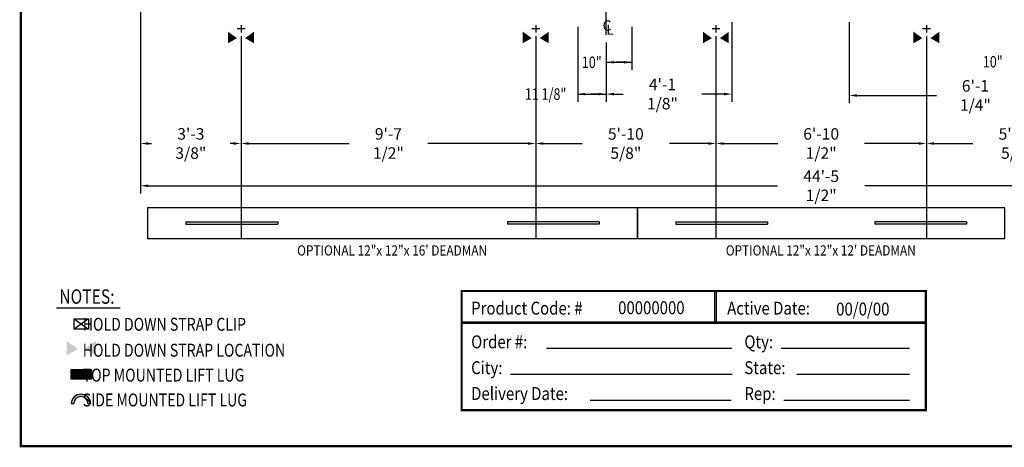
# Model space of a CAD drawing. Extents: x 121 to 722, y 64 to 484.
# Drawn here: x 121 to 507, y 64 to 232 of the extents above; entities that cross this region are included whole.
import ezdxf
from ezdxf.enums import TextEntityAlignment as Align

# ---------------------------------------------------------------- set-up
doc = ezdxf.new("R2010")
doc.units = 0
doc.header["$LTSCALE"] = 15
doc.header["$MEASUREMENT"] = 0
doc.linetypes.add('CENTER', pattern=[2, 1.25, -0.25, 0.25, -0.25])
doc.layers.get('0').update_dxf_attribs({"linetype": 'CONTINUOUS'})
doc.layers.get('DEFPOINTS').update_dxf_attribs({"linetype": 'CONTINUOUS'})
for name, color, linetype in [('ACCESSORIES', 3, 'CONTINUOUS'), ('BASEDWG', 6, 'CONTINUOUS'), ('BORDER', 2, 'CONTINUOUS'), ('DIM', 2, 'CONTINUOUS'), ('X-DEADMAN', 4, 'CONTINUOUS')]:
    doc.layers.add(name, color=color, linetype=linetype)
doc.styles.add('ROMANS', font='romans', dxfattribs={"width": 0.8})
doc.styles.add('SIMPLEX', font='SIMPLEX')
doc.dimstyles.new('TANK-1', dxfattribs={"dimtxt": 4, "dimasz": 3, "dimexe": 3, "dimexo": 3, "dimgap": 2, "dimtad": 0, "dimtih": 1, "dimtoh": 1, "dimdec": 3, "dimzin": 0, "dimdsep": 46, "dimlunit": 4, "dimtxsty": 'ROMANS', "dimcen": 0.125, "dimadec": 0, "dimazin": 0, "dimtfac": 1, "dimtdec": 3, "dimtmove": 2, "dimatfit": 3, "dimfxl": 1, "dimtolj": 1, "dimtzin": 0, "dimarcsym": 0})

# ---------------------------------------------------------------- blocks, each defined once
blk = doc.blocks.new('*X0')
at = {"color": 0}
for p, q in [((174.29, 367.16), (176.97, 369.83)), ((174.29, 367.25), (176.88, 369.83)), ((174.29, 367.33), (176.79, 369.83)), ((174.29, 367.42), (176.7, 369.83)), ((174.29, 367.51), (176.61, 369.83)), ((174.29, 367.6), (176.53, 369.83)), ((174.29, 367.69), (176.44, 369.83)), ((174.29, 367.78), (176.35, 369.83)), ((174.29, 367.86), (176.26, 369.83)), ((174.29, 367.95), (176.17, 369.83)), ((174.29, 368.04), (176.08, 369.83)), ((174.29, 368.13), (175.99, 369.83)), ((174.29, 368.22), (175.91, 369.83)), ((174.29, 368.31), (175.82, 369.83)), ((174.29, 368.39), (175.73, 369.83)), ((174.29, 368.48), (175.64, 369.83)), ((174.29, 368.57), (175.55, 369.83)), ((174.29, 368.66), (175.46, 369.83)), ((174.29, 368.75), (175.38, 369.83)), ((174.29, 368.84), (175.29, 369.83)), ((174.29, 368.92), (175.2, 369.83)), ((174.29, 369.01), (175.11, 369.83)), ((174.29, 369.1), (175.02, 369.83)), ((174.29, 369.19), (174.93, 369.83)), ((174.29, 369.28), (174.85, 369.83)), ((174.29, 369.37), (174.76, 369.83)), ((174.29, 369.45), (174.67, 369.83)), ((174.29, 369.54), (174.58, 369.83)), ((174.29, 369.63), (174.49, 369.83)), ((174.29, 369.72), (174.4, 369.83)), ((174.29, 369.81), (174.32, 369.83)), ((176.98, 367.14), (174.29, 369.83)), ((176.89, 367.14), (174.29, 369.74)), ((176.8, 367.14), (174.29, 369.65)), ((176.71, 367.14), (174.29, 369.56)), ((176.62, 367.14), (174.29, 369.47)), ((176.53, 367.14), (174.29, 369.38)), ((176.45, 367.14), (174.29, 369.3)), ((176.36, 367.14), (174.29, 369.21)), ((176.27, 367.14), (174.29, 369.12)), ((176.18, 367.14), (174.29, 369.03)), ((176.09, 367.14), (174.29, 368.94)), ((176, 367.14), (174.29, 368.85)), ((175.92, 367.14), (174.29, 368.76)), ((175.83, 367.14), (174.29, 368.68)), ((175.74, 367.14), (174.29, 368.59)), ((175.65, 367.14), (174.29, 368.5)), ((175.56, 367.14), (174.29, 368.41)), ((175.47, 367.14), (174.29, 368.32)), ((175.39, 367.14), (174.29, 368.23)), ((175.3, 367.14), (174.29, 368.15)), ((175.21, 367.14), (174.29, 368.06)), ((175.12, 367.14), (174.29, 367.97)), ((175.03, 367.14), (174.29, 367.88)), ((174.94, 367.14), (174.29, 367.79)), ((174.37, 367.14), (177.06, 369.83)), ((177.06, 367.14), (174.38, 369.83)), ((174.46, 367.14), (177.14, 369.83)), ((177.15, 367.14), (174.47, 369.83)), ((174.54, 367.14), (177.23, 369.83)), ((177.24, 367.14), (174.55, 369.83)), ((174.63, 367.14), (177.32, 369.83)), ((177.33, 367.14), (174.64, 369.83)), ((174.72, 367.14), (177.41, 369.83)), ((177.42, 367.14), (174.73, 369.83)), ((174.81, 367.14), (177.5, 369.83)), ((177.51, 367.14), (174.82, 369.83)), ((174.9, 367.14), (177.59, 369.83)), ((177.59, 367.14), (174.91, 369.83)), ((174.99, 367.14), (177.67, 369.83)), ((177.68, 367.14), (175, 369.83)), ((175.07, 367.14), (177.76, 369.83)), ((177.77, 367.14), (175.08, 369.83)), ((175.16, 367.14), (177.85, 369.83)), ((177.86, 367.14), (175.17, 369.83)), ((175.25, 367.14), (177.94, 369.83)), ((177.95, 367.14), (175.26, 369.83)), ((175.34, 367.14), (178.03, 369.83)), ((178.04, 367.14), (175.35, 369.83)), ((175.43, 367.14), (178.12, 369.83)), ((178.13, 367.14), (175.44, 369.83)), ((175.52, 367.14), (178.2, 369.83)), ((178.21, 367.14), (175.53, 369.83)), ((175.61, 367.14), (178.29, 369.83)), ((178.3, 367.14), (175.61, 369.83)), ((175.69, 367.14), (178.38, 369.83)), ((178.39, 367.14), (175.7, 369.83)), ((175.78, 367.14), (178.47, 369.83)), ((178.48, 367.14), (175.79, 369.83)), ((175.87, 367.14), (178.56, 369.83)), ((178.57, 367.14), (175.88, 369.83)), ((175.96, 367.14), (178.65, 369.83)), ((178.66, 367.14), (175.97, 369.83)), ((176.05, 367.14), (178.73, 369.83)), ((178.74, 367.14), (176.06, 369.83)), ((176.14, 367.14), (178.82, 369.83)), ((178.83, 367.14), (176.14, 369.83)), ((176.22, 367.14), (178.91, 369.83)), ((178.92, 367.14), (176.23, 369.83)), ((176.31, 367.14), (179, 369.83)), ((179.01, 367.14), (176.32, 369.83)), ((176.4, 367.14), (179.09, 369.83)), ((179.1, 367.14), (176.41, 369.83)), ((176.49, 367.14), (179.18, 369.83)), ((179.19, 367.14), (176.5, 369.83)), ((176.58, 367.14), (179.27, 369.83)), ((179.27, 367.14), (176.59, 369.83)), ((176.67, 367.14), (179.35, 369.83)), ((179.36, 367.14), (176.67, 369.83)), ((176.75, 367.14), (179.44, 369.83)), ((179.45, 367.14), (176.76, 369.83)), ((176.84, 367.14), (179.53, 369.83)), ((179.54, 367.14), (176.85, 369.83)), ((176.93, 367.14), (179.62, 369.83)), ((179.63, 367.14), (176.94, 369.83)), ((177.02, 367.14), (179.71, 369.83)), ((179.72, 367.14), (177.03, 369.83)), ((177.11, 367.14), (179.8, 369.83)), ((179.8, 367.14), (177.12, 369.83)), ((177.2, 367.14), (179.88, 369.83)), ((179.89, 367.14), (177.21, 369.83)), ((177.28, 367.14), (179.97, 369.83)), ((179.97, 367.15), (177.29, 369.83)), ((177.37, 367.14), (179.97, 369.74)), ((179.97, 367.24), (177.38, 369.83)), ((177.46, 367.14), (179.97, 369.65)), ((179.97, 367.33), (177.47, 369.83)), ((177.55, 367.14), (179.97, 369.56)), ((179.97, 367.42), (177.56, 369.83)), ((177.64, 367.14), (179.97, 369.48)), ((179.97, 367.51), (177.65, 369.83)), ((177.73, 367.14), (179.97, 369.39)), ((179.97, 367.59), (177.74, 369.83)), ((177.81, 367.14), (179.97, 369.3)), ((179.97, 367.68), (177.82, 369.83)), ((177.9, 367.14), (179.97, 369.21)), ((179.97, 367.77), (177.91, 369.83)), ((177.99, 367.14), (179.97, 369.12)), ((179.97, 367.86), (178, 369.83)), ((178.08, 367.14), (179.97, 369.03)), ((179.97, 367.95), (178.09, 369.83)), ((178.17, 367.14), (179.97, 368.95)), ((179.97, 368.04), (178.18, 369.83)), ((178.26, 367.14), (179.97, 368.86)), ((179.97, 368.13), (178.27, 369.83)), ((179.97, 368.21), (178.35, 369.83)), ((178.35, 367.14), (179.97, 368.77)), ((178.43, 367.14), (179.97, 368.68)), ((179.97, 368.3), (178.44, 369.83)), ((178.52, 367.14), (179.97, 368.59)), ((179.97, 368.39), (178.53, 369.83)), ((178.61, 367.14), (179.97, 368.5)), ((179.97, 368.48), (178.62, 369.83)), ((178.7, 367.14), (179.97, 368.42)), ((179.97, 368.57), (178.71, 369.83)), ((178.79, 367.14), (179.97, 368.33)), ((179.97, 368.66), (178.8, 369.83)), ((179.97, 368.74), (178.88, 369.83)), ((178.88, 367.14), (179.97, 368.24)), ((178.96, 367.14), (179.97, 368.15)), ((179.97, 368.83), (178.97, 369.83)), ((179.05, 367.14), (179.97, 368.06)), ((179.97, 368.92), (179.06, 369.83)), ((179.14, 367.14), (179.97, 367.97)), ((179.97, 369.01), (179.15, 369.83)), ((179.23, 367.14), (179.97, 367.88)), ((179.97, 369.1), (179.24, 369.83)), ((179.32, 367.14), (179.97, 367.8)), ((179.97, 369.19), (179.33, 369.83)), ((179.97, 369.27), (179.41, 369.83)), ((179.97, 369.36), (179.5, 369.83)), ((179.97, 369.45), (179.59, 369.83)), ((179.97, 369.54), (179.68, 369.83)), ((179.97, 369.63), (179.77, 369.83)), ((179.97, 369.72), (179.86, 369.83)), ((179.97, 369.8), (179.95, 369.83)), ((174.85, 367.14), (174.29, 367.7)), ((174.77, 367.14), (174.29, 367.62)), ((174.68, 367.14), (174.29, 367.53)), ((174.59, 367.14), (174.29, 367.44)), ((174.5, 367.14), (174.29, 367.35)), ((174.41, 367.14), (174.29, 367.26)), ((174.32, 367.14), (174.29, 367.17)), ((179.41, 367.14), (179.97, 367.71)), ((179.49, 367.14), (179.97, 367.62)), ((179.58, 367.14), (179.97, 367.53)), ((179.67, 367.14), (179.97, 367.44)), ((179.76, 367.14), (179.97, 367.35)), ((179.85, 367.14), (179.97, 367.27)), ((179.94, 367.14), (179.97, 367.18))]:
    blk.add_line(p, q, dxfattribs=at)
blk = doc.blocks.new('*D3')
at = {"layer": 'DEFPOINTS', "color": 0, "transparency": 16777216}
for p in [(476.03, 228.36), (546.68, 228.36), (546.68, 183.33)]:
    blk.add_point(p, dxfattribs=at)
at = {"layer": 'DIM', "color": 0, "lineweight": -2, "transparency": 16777216}
for p, q in [((476.03, 225.36), (476.03, 180.33)), ((546.68, 225.36), (546.68, 180.33)), ((479.03, 183.33), (494.24, 183.33)), ((543.68, 183.33), (528.47, 183.33))]:
    blk.add_line(p, q, dxfattribs=at)
at = {"layer": 'DIM', "color": 0, "transparency": 16777216}
for points in [[(479.03, 183.83), (479.03, 182.83), (476.03, 183.33)], [(543.68, 183.83), (543.68, 182.83), (546.68, 183.33)]]:
    blk.add_solid(points, dxfattribs=at)
at = {"layer": 'DIM', "color": 0, "transparency": 16777216, "insert": (511.35, 183.33), "char_height": 4.5, "attachment_point": 5, "style": 'ROMANS'}
blk.add_mtext('\\A1;5\'-10 5/8"', dxfattribs=at)
blk = doc.blocks.new('*D4')
at = {"layer": 'DEFPOINTS', "color": 0, "transparency": 16777216}
for p in [(168.06, 279.36), (701.51, 279.36), (701.51, 166.76)]:
    blk.add_point(p, dxfattribs=at)
at = {"layer": 'DIM', "color": 0, "lineweight": -2, "transparency": 16777216}
for p, q in [((168.06, 276.36), (168.06, 163.76)), ((701.51, 276.36), (701.51, 163.76)), ((171.06, 166.76), (417.67, 166.76)), ((698.51, 166.76), (451.9, 166.76))]:
    blk.add_line(p, q, dxfattribs=at)
at = {"layer": 'DIM', "color": 0, "transparency": 16777216}
for points in [[(171.06, 167.26), (171.06, 166.26), (168.06, 166.76)], [(698.51, 167.26), (698.51, 166.26), (701.51, 166.76)]]:
    blk.add_solid(points, dxfattribs=at)
at = {"layer": 'DIM', "color": 0, "transparency": 16777216, "insert": (434.79, 166.76), "char_height": 4.5, "attachment_point": 5, "style": 'ROMANS'}
blk.add_mtext('\\A1;44\'-5 1/2"', dxfattribs=at)
blk = doc.blocks.new('*D5')
at = {"layer": 'DEFPOINTS', "color": 0, "transparency": 16777216}
for p in [(393.53, 228.36), (476.03, 228.36), (476.03, 183.33)]:
    blk.add_point(p, dxfattribs=at)
at = {"layer": 'DIM', "color": 0, "lineweight": -2, "transparency": 16777216}
for p, q in [((393.53, 225.36), (393.53, 180.33)), ((476.03, 225.36), (476.03, 180.33)), ((396.53, 183.33), (417.75, 183.33)), ((473.03, 183.33), (451.81, 183.33))]:
    blk.add_line(p, q, dxfattribs=at)
at = {"layer": 'DIM', "color": 0, "transparency": 16777216}
for points in [[(396.53, 183.83), (396.53, 182.83), (393.53, 183.33)], [(473.03, 183.83), (473.03, 182.83), (476.03, 183.33)]]:
    blk.add_solid(points, dxfattribs=at)
at = {"layer": 'DIM', "color": 0, "transparency": 16777216, "insert": (434.78, 183.33), "char_height": 4.5, "attachment_point": 5, "style": 'ROMANS'}
blk.add_mtext('\\A1;6\'-10 1/2"', dxfattribs=at)
blk = doc.blocks.new('*D6')
at = {"layer": 'DEFPOINTS', "color": 0, "transparency": 16777216}
for p in [(322.91, 228.36), (393.53, 228.36), (393.53, 183.33)]:
    blk.add_point(p, dxfattribs=at)
at = {"layer": 'DIM', "color": 0, "lineweight": -2, "transparency": 16777216}
for p, q in [((322.91, 225.36), (322.91, 180.33)), ((393.53, 225.36), (393.53, 180.33)), ((325.91, 183.33), (341.1, 183.33)), ((390.53, 183.33), (375.33, 183.33))]:
    blk.add_line(p, q, dxfattribs=at)
at = {"layer": 'DIM', "color": 0, "transparency": 16777216}
for points in [[(325.91, 183.83), (325.91, 182.83), (322.91, 183.33)], [(390.53, 183.83), (390.53, 182.83), (393.53, 183.33)]]:
    blk.add_solid(points, dxfattribs=at)
at = {"layer": 'DIM', "color": 0, "transparency": 16777216, "insert": (358.22, 183.33), "char_height": 4.5, "attachment_point": 5, "style": 'ROMANS'}
blk.add_mtext('\\A1;5\'-10 5/8"', dxfattribs=at)
blk = doc.blocks.new('*D7')
at = {"layer": 'DEFPOINTS', "color": 0, "transparency": 16777216}
for p in [(207.41, 228.36), (322.91, 228.36), (322.91, 183.33)]:
    blk.add_point(p, dxfattribs=at)
at = {"layer": 'DIM', "color": 0, "lineweight": -2, "transparency": 16777216}
for p, q in [((207.41, 225.36), (207.41, 180.33)), ((322.91, 225.36), (322.91, 180.33)), ((210.41, 183.33), (249.76, 183.33)), ((319.91, 183.33), (280.56, 183.33))]:
    blk.add_line(p, q, dxfattribs=at)
at = {"layer": 'DIM', "color": 0, "transparency": 16777216}
for points in [[(210.41, 183.83), (210.41, 182.83), (207.41, 183.33)], [(319.91, 183.83), (319.91, 182.83), (322.91, 183.33)]]:
    blk.add_solid(points, dxfattribs=at)
at = {"layer": 'DIM', "color": 0, "transparency": 16777216, "insert": (265.16, 183.33), "char_height": 4.5, "attachment_point": 5, "style": 'ROMANS'}
blk.add_mtext('\\A1;9\'-7 1/2"', dxfattribs=at)
blk = doc.blocks.new('*D8')
at = {"layer": 'DEFPOINTS', "color": 0, "transparency": 16777216}
for p in [(168.06, 279.36), (207.41, 228.36), (207.41, 183.33)]:
    blk.add_point(p, dxfattribs=at)
at = {"layer": 'DIM', "color": 0, "lineweight": -2, "transparency": 16777216}
for p, q in [((168.06, 276.36), (168.06, 180.33)), ((207.41, 225.36), (207.41, 180.33)), ((171.06, 183.33), (172.34, 183.33)), ((204.41, 183.33), (203.14, 183.33))]:
    blk.add_line(p, q, dxfattribs=at)
at = {"layer": 'DIM', "color": 0, "transparency": 16777216}
for points in [[(171.06, 183.83), (171.06, 182.83), (168.06, 183.33)], [(204.41, 183.83), (204.41, 182.83), (207.41, 183.33)]]:
    blk.add_solid(points, dxfattribs=at)
at = {"layer": 'DIM', "color": 0, "transparency": 16777216, "insert": (187.74, 183.33), "char_height": 4.5, "attachment_point": 5, "style": 'ROMANS'}
blk.add_mtext('\\A1;3\'-3 3/8"', dxfattribs=at)
blk = doc.blocks.new('*D21')
at = {"layer": 'DEFPOINTS', "color": 0, "transparency": 16777216}
for p in [(445.77, 233.89), (519.01, 215.34), (445.77, 202.14)]:
    blk.add_point(p, dxfattribs=at)
at = {"layer": 'DIM', "color": 0, "lineweight": -2, "transparency": 16777216}
for p, q in [((445.77, 230.89), (445.77, 199.14)), ((519.01, 212.34), (519.01, 199.14)), ((448.77, 202.14), (479.92, 202.14)), ((516.01, 202.14), (510.55, 202.14))]:
    blk.add_line(p, q, dxfattribs=at)
at = {"layer": 'DIM', "color": 0, "transparency": 16777216}
for points in [[(448.77, 202.64), (448.77, 201.64), (445.77, 202.14)], [(516.01, 202.64), (516.01, 201.64), (519.01, 202.14)]]:
    blk.add_solid(points, dxfattribs=at)
at = {"layer": 'DIM', "color": 0, "transparency": 16777216, "insert": (495.24, 202.14), "char_height": 4.5, "attachment_point": 5, "style": 'ROMANS'}
blk.add_mtext('\\A1;6\'-1 1/4"', dxfattribs=at)
blk = doc.blocks.new('*D23')
at = {"layer": 'DEFPOINTS', "color": 0, "transparency": 16777216}
for p in [(399.71, 233.89), (350.54, 202.68), (399.71, 202.68)]:
    blk.add_point(p, dxfattribs=at)
at = {"layer": 'DIM', "color": 0, "lineweight": -2, "transparency": 16777216}
for p, q in [((399.71, 230.89), (399.71, 199.68)), ((353.54, 202.68), (357.17, 202.68)), ((396.71, 202.68), (387.97, 202.68))]:
    blk.add_line(p, q, dxfattribs=at)
at = {"layer": 'DIM', "color": 0, "transparency": 16777216}
for points in [[(353.54, 203.18), (353.54, 202.18), (350.54, 202.68)], [(396.71, 203.18), (396.71, 202.18), (399.71, 202.68)]]:
    blk.add_solid(points, dxfattribs=at)
at = {"layer": 'DIM', "color": 0, "transparency": 16777216, "insert": (372.57, 202.68), "char_height": 4.5, "attachment_point": 5, "style": 'ROMANS'}
blk.add_mtext('\\A1;4\'-1 1/8"', dxfattribs=at)
blk = doc.blocks.new('D-12')
at = {"layer": 'X-DEADMAN'}
for p, q in [((72, 0), (-72, 0)), ((-72, 0), (-72, -12)), ((72, -12), (72, 0)), ((-57, -5.5), (-21, -5.5)), ((-57, -5.5), (-57, -6.5)), ((-57, -6.5), (-21, -6.5)), ((-21, -5.5), (-21, -6.5)), ((57, -5.5), (21, -5.5)), ((21, -5.5), (21, -6.5)), ((57, -6.5), (21, -6.5)), ((57, -5.5), (57, -6.5)), ((-72, -12), (72, -12))]:
    blk.add_line(p, q, dxfattribs=at)
blk = doc.blocks.new('12x12x12-DM')
at = {"layer": 'X-DEADMAN'}
blk.add_blockref('D-12', (0, 0), dxfattribs=at)
at = {"layer": 'X-DEADMAN', "style": 'ROMANS', "width": 0.85}
blk.add_text('OPTIONAL 12"x 12"x 12\' DEADMAN', height=4, dxfattribs=at).set_placement((-0.16, -17.25), align=Align.MIDDLE)
blk = doc.blocks.new('D-16')
at = {"layer": 'X-DEADMAN'}
for p, q in [((96, 0), (-96, 0)), ((-96, 0), (-96, -12)), ((96, -12), (96, 0)), ((-81, -5.5), (-45, -5.5)), ((-81, -5.5), (-81, -6.5)), ((-81, -6.5), (-45, -6.5)), ((-45, -5.5), (-45, -6.5)), ((81, -5.5), (45, -5.5)), ((45, -5.5), (45, -6.5)), ((81, -6.5), (45, -6.5)), ((81, -5.5), (81, -6.5)), ((-96, -12), (96, -12))]:
    blk.add_line(p, q, dxfattribs=at)
blk = doc.blocks.new('12x12x16-DM')
at = {"layer": 'X-DEADMAN'}
blk.add_blockref('D-16', (0, 0), dxfattribs=at)
at = {"layer": 'X-DEADMAN', "style": 'ROMANS', "width": 0.85}
blk.add_text('OPTIONAL 12"x 12"x 16\' DEADMAN', height=4, dxfattribs=at).set_placement((-0.16, -17.25), align=Align.MIDDLE)

msp = doc.modelspace()

# ---------------------------------------------------------------- hatches: boundary and pattern name
at = {"layer": 'DIM'}
msp.add_hatch(color=256, dxfattribs=at).paths.add_polyline_path([(147.38628, 81.44808), (148.49458, 81.44808, 0.964721534), (140.83527, 81.44808), (141.86299, 81.44808, -1)])

# ---------------------------------------------------------------- linework, layer by layer
at = {"layer": 'ACCESSORIES'}
for points in [[(205.83406, 224.59072), (202.33406, 222.59072), (205.83406, 224.59072), (202.33406, 227.09072)], [(208.96978, 224.59072), (212.46978, 222.59072), (208.96978, 224.59072), (212.46978, 227.09072)], [(321.33406, 224.59072), (317.83406, 222.59072), (321.33406, 224.59072), (317.83406, 227.09072)], [(324.46978, 224.59072), (327.96978, 222.59072), (324.46978, 224.59072), (327.96978, 227.09072)], [(391.95314, 224.59072), (388.45314, 222.59072), (391.95314, 224.59072), (388.45314, 227.09072)], [(395.08886, 224.59072), (398.58886, 222.59072), (395.08886, 224.59072), (398.58886, 227.09072)], [(474.45314, 224.59072), (470.95314, 222.59072), (474.45314, 224.59072), (470.95314, 227.09072)], [(477.58886, 224.59072), (481.08886, 222.59072), (477.58886, 224.59072), (481.08886, 227.09072)]]:
    msp.add_solid(points, dxfattribs=at)
at = {"layer": 'BASEDWG', "color": 5, "linetype": 'CENTER'}
msp.add_line((350.53531, 225.89219), (350.53531, 325.88707), dxfattribs=at)
at = {"layer": 'BORDER', "const_width": 0.875}
msp.add_lwpolyline([(721.84017, 64.79618), (121.09017, 64.79618), (121.09017, 483.29618), (721.84017, 483.29618)], close=True, dxfattribs=at)
at = {"layer": 'DEFPOINTS'}
for p, q in [((205.89479, 228.36217), (209.0083, 228.36217)), ((207.40947, 229.70772), (207.40947, 226.76433)), ((321.39479, 228.36217), (324.5083, 228.36217)), ((322.90947, 229.70772), (322.90947, 226.76433)), ((392.01388, 228.36217), (395.12738, 228.36217)), ((393.52855, 229.70772), (393.52855, 226.76433)), ((474.51388, 228.36217), (477.62738, 228.36217)), ((476.02855, 229.70772), (476.02855, 226.76433)), ((393.01733, 125.54618), (393.01733, 113.48621)), ((393.57983, 125.54618), (393.57983, 113.48621)), ((293.85817, 113.48621), (475.81198, 113.48621)), ((293.85817, 112.92371), (475.81198, 112.92371)), ((327.09643, 103.12386), (399.74929, 103.12386)), ((419.07101, 103.12386), (469.36629, 103.12386)), ((313.04727, 92.99886), (399.8819, 92.99886)), ((425.23893, 92.99886), (469.36629, 92.99886)), ((344.22956, 82.87386), (399.53924, 82.87386)), ((420.09899, 82.87386), (469.36629, 82.87386))]:
    msp.add_line(p, q, dxfattribs=at)
at = {"layer": 'DEFPOINTS', "const_width": 0.875}
msp.add_lwpolyline([(293.85817, 125.54618), (293.85817, 78.8957), (475.81198, 78.8957), (475.81198, 125.54618)], close=True, dxfattribs=at)
at = {"layer": 'DEFPOINTS', "color": 0, "linetype": 'ByBlock'}
msp.add_point((350.44873, 225.45949), dxfattribs=at)
msp.add_point((350.44873, 225.45949), dxfattribs=at)
at = {"layer": 'DIM'}
for p, q in [((339.40192, 229.02023), (339.40192, 199.68053)), ((360.521, 229.02023), (360.521, 212.13869)), ((350.53531, 222.89219), (350.53531, 215.62493)), ((350.53531, 222.89219), (350.53531, 199.68053)), ((350.53531, 215.13814), (360.521, 215.13814)), ((353.53531, 215.13814), (356.53531, 215.13814)), ((357.521, 215.13814), (354.521, 215.13814)), ((339.40192, 202.68053), (350.53531, 202.68053)), ((342.40192, 202.68053), (345.40192, 202.68053)), ((347.53531, 202.68053), (344.53531, 202.68053)), ((135.05003, 119.02779), (160.05369, 119.02779)), ((142.00787, 114.63291), (147.63287, 110.6421)), ((147.63287, 114.63291), (142.00787, 110.6421)), ((140.83527, 81.44808), (141.86299, 81.44808)), ((147.38628, 81.44808), (148.49458, 81.44808))]:
    msp.add_line(p, q, dxfattribs=at)
for points in [[(142.00787, 110.6421), (142.00787, 114.63291), (147.63287, 114.63291), (147.63287, 110.6421)], [(140.82818, 91.09983), (140.82818, 94.87955), (148.81255, 94.87955), (148.81255, 91.09983)]]:
    msp.add_lwpolyline(points, close=True, dxfattribs=at)
for centre, radius, start, end in [((144.66492, 81.3105), 3.83213, 2.0573806, 177.9426194), ((144.62463, 81.44808), 2.76164, 0, 180)]:
    msp.add_arc(centre, radius, start, end, dxfattribs=at)
for p in [(360.521, 215.13814), (350.53531, 202.68053)]:
    msp.add_point(p, dxfattribs=at)
for points in [[(353.53531, 215.63814), (353.53531, 214.63814), (350.53531, 215.13814)], [(357.521, 215.63814), (357.521, 214.63814), (360.521, 215.13814)], [(342.40192, 203.18053), (342.40192, 202.18053), (339.40192, 202.68053)], [(347.53531, 203.18053), (347.53531, 202.18053), (350.53531, 202.68053)], [(143.47141, 102.86422), (139.04172, 100.33297), (143.47141, 102.86422), (139.04172, 106.02829)], [(146.16932, 102.86422), (150.59901, 100.33297), (146.16932, 102.86422), (150.59901, 106.02829)]]:
    msp.add_solid(points, dxfattribs=at)
at = {"layer": 'X-DEADMAN'}
for p, q in [((207.40947, 183.32641), (207.40947, 146.17653)), ((322.90947, 183.32641), (322.90947, 146.17653)), ((393.52855, 183.32641), (393.52855, 146.17653)), ((476.02855, 183.32641), (476.02855, 146.17653))]:
    msp.add_line(p, q, dxfattribs=at)

# ---------------------------------------------------------------- block references
at = {"layer": 'DIM', "xscale": 1.40625, "yscale": 1.40625, "zscale": 1.40625}
msp.add_blockref('*X0', (-104.2718, -425.19448), dxfattribs=at)
at = {"layer": 'X-DEADMAN'}
for name, p in [('12x12x16-DM', (266.78531, 158.17653)), ('12x12x12-DM', (434.78531, 158.17653))]:
    msp.add_blockref(name, p, dxfattribs=at)

# ---------------------------------------------------------------- texts
at = {"layer": 'BASEDWG', "style": 'SIMPLEX'}
for s, p in [('C', (349.11735, 227.51952)), ('L', (350.52794, 225.91553))]:
    msp.add_text(s, height=4, dxfattribs=at).set_placement(p)
at = {"layer": 'DEFPOINTS', "style": 'ROMANS', "width": 0.85}
for s, p in [('Product Code: #', (297.59371, 116.3151)), ('00000000', (355.19476, 116.48131)), ('Active Date:', (397.93359, 116.3151)), ('00/0/00', (440.6572, 115.95403)), ('Order #:', (297.59371, 103.12386)), ('Qty:', (404.67918, 103.12386)), ('City:', (297.59371, 92.99886)), ('State:', (404.67918, 92.99886)), ('Delivery Date:', (297.59371, 82.87386)), ('Rep:', (404.67918, 82.87386))]:
    msp.add_text(s, height=5.0625, dxfattribs=at).set_placement(p)
at = {"layer": 'DIM', "style": 'ROMANS', "width": 0.8}
for s, p in [('10"', (344.87067, 215.13814)), ('10"', (502.04263, 215.34217)), ('11 1/8"', (326.79409, 202.68053))]:
    msp.add_text(s, height=4.5, dxfattribs=at).set_placement(p, align=Align.MIDDLE_CENTER)
for s, height, p in [('NOTES:', 5.625, (136.1768, 120.57003)), ('    HOLD DOWN STRAP CLIP', 5.0625, (140.41422, 109.99299)), ('    HOLD DOWN STRAP LOCATION', 5.0625, (140.41422, 99.83593)), ('    TOP MOUNTED LIFT LUG', 5.0625, (140.41422, 90.09883)), ('    SIDE MOUNTED LIFT LUG', 5.0625, (140.41422, 80.36173))]:
    msp.add_text(s, height=height, dxfattribs=at).set_placement(p)

# ---------------------------------------------------------------- dimensions: what is measured, and where the dimension line sits
at = {"layer": 'DIM'}
for base, p1, p2, picture, middle in [((701.50996, 166.76448), (168.06067, 279.36315), (701.50996, 279.36315), '*D4', (434.78531, 166.76448)), ((207.40947, 183.32641), (168.06067, 279.36315), (207.40947, 228.36217), '*D8', (187.73507, 183.32641)), ((322.90947, 183.32641), (207.40947, 228.36217), (322.90947, 228.36217), '*D7', (265.15947, 183.32641)), ((393.52855, 183.32641), (322.90947, 228.36217), (393.52855, 228.36217), '*D6', (358.21901, 183.32641)), ((476.02855, 183.32641), (393.52855, 228.36217), (476.02855, 228.36217), '*D5', (434.77855, 183.32641)), ((546.67626, 183.32641), (476.02855, 228.36217), (546.67626, 228.36217), '*D3', (511.35241, 183.32641))]:
    dim = msp.add_linear_dim(base=base, p1=p1, p2=p2, dimstyle='TANK-1', override={"dimtxt": 4.5, "dimgap": 1, "dimzin": 3, "dimtdec": 4, "dimfrac": 2}, dxfattribs=at)
    dim.commit()
    dim.dimension.update_dxf_attribs({"geometry": picture, "text_midpoint": middle})
for base, p1, p2, picture, middle in [((399.71444, 202.68053), (350.53531, 202.68053), (399.71444, 233.88707), '*D23', (372.56956, 202.68053)), ((445.771, 202.13764), (519.00669, 215.34217), (445.771, 233.88707), '*D21', (495.239, 202.13764))]:
    dim = msp.add_linear_dim(base=base, p1=p1, p2=p2, dimstyle='TANK-1', override={"dimtxt": 4.5, "dimgap": 1, "dimzin": 3, "dimtdec": 4, "dimfrac": 2}, dxfattribs=at)
    dim.commit()
    dim.dimension.update_dxf_attribs({"geometry": picture, "text_midpoint": middle, "dimtype": 160})

doc.saveas('drawing.dxf')
